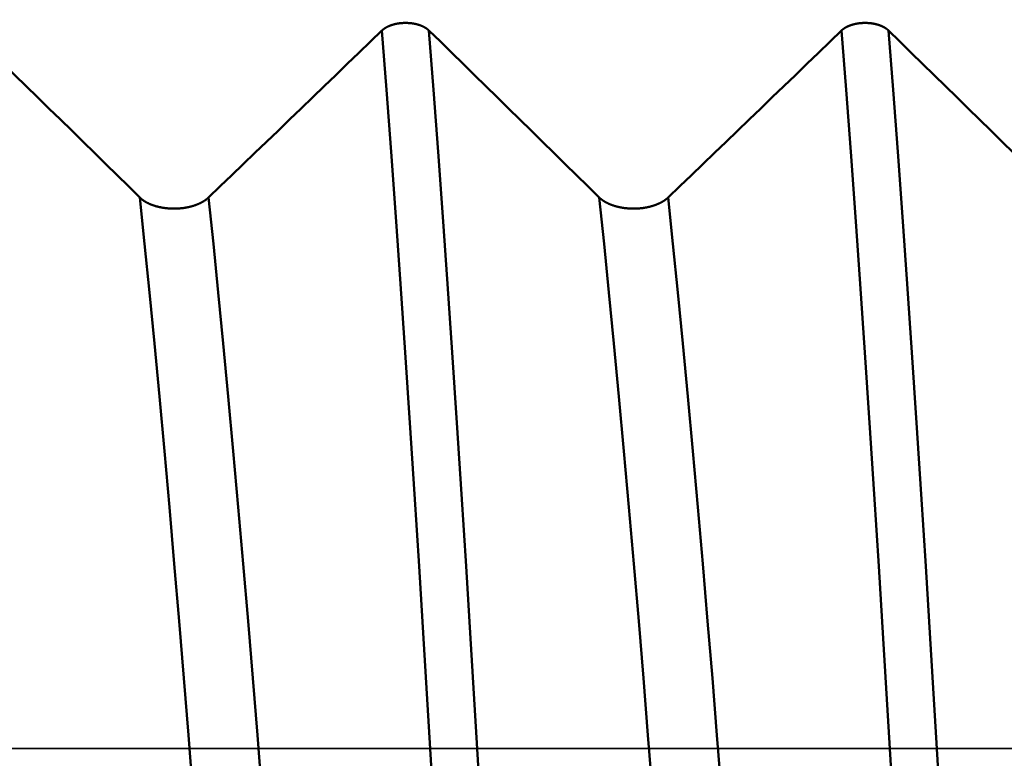
# Model space of a CAD drawing. Extents: x -50 to 92, y -39 to 95.
# Drawn here: x 45 to 48, y 0 to 2 of the extents above; entities that cross this region are included whole.
import ezdxf

# ---------------------------------------------------------------- set-up
doc = ezdxf.new("R2010")
doc.units = 0
doc.header["$PDMODE"] = 1
doc.linetypes.add('LONGDASH_DASH', pattern=[10.5, 6, -0.75, 3, -0.75])
for name, color, linetype, lineweight in [('1', 4, 'Continuous', 50), ('2', 7, 'Continuous', 25), ('4', 2, 'LONGDASH_DASH', 25), ('CUT', 1, 'Continuous', 25), ('SK2', 7, 'Continuous', 25), ('SK4', 2, 'LONGDASH_DASH', 25)]:
    doc.layers.add(name, color=color, linetype=linetype, lineweight=lineweight)
doc.styles.add('STANDARD 3.5 mm', font='monos.ttf', dxfattribs={"height": 3.5})
doc.dimstyles.new('AM_DIN', dxfattribs={"dimtxt": 3.5, "dimasz": 2.5, "dimexe": 2, "dimexo": 1, "dimgap": 1, "dimtad": 1, "dimdec": 1, "dimzin": 0, "dimdsep": 46, "dimtxsty": 'STANDARD 3.5 mm', "dimcen": 0.09, "dimadec": 0, "dimazin": 2, "dimtm": 1e-09, "dimtfac": 0.707107, "dimtmove": 0, "dimatfit": 3, "dimfxl": 1, "dimtolj": 1, "dimtzin": 0, "dimlwd": -1, "dimlwe": -1, "dimarcsym": 0})

# ---------------------------------------------------------------- blocks, each defined once
blk = doc.blocks.new('*D4')
at = {"layer": 'DEFPOINTS', "color": 0}
for p in [(53.1352, 3.287), (-23, -2.75), (53.1352, -30)]:
    blk.add_point(p, dxfattribs=at)
at = {"layer": 'SK2', "color": 0}
for p, q in [((53.1352, 2.287), (53.1352, -32)), ((-23, -3.75), (-23, -32)), ((-20.5, -30), (50.6352, -30))]:
    blk.add_line(p, q, dxfattribs=at)
for points in [[(-20.5, -29.5833), (-20.5, -30.4167), (-23, -30)], [(50.6352, -30.4167), (50.6352, -29.5833), (53.1352, -30)]]:
    blk.add_solid(points, dxfattribs=at)
at = {"layer": 'SK2', "color": 0, "insert": (15.0676, -27.1887), "char_height": 3.5, "attachment_point": 5, "style": 'STANDARD 3.5 mm'}
blk.add_mtext('\\A1;76.1', dxfattribs=at)
blk = doc.blocks.new('*D8')
at = {"layer": '2', "color": 0}
for p, q in [((44, 4.287), (44, 47)), ((57, 2.75), (57, 47)), ((46.5, 45), (54.5, 45)), ((57, 45), (72.7035, 45))]:
    blk.add_line(p, q, dxfattribs=at)
for points in [[(46.5, 45.4167), (46.5, 44.5833), (44, 45)], [(54.5, 44.5833), (54.5, 45.4167), (57, 45)]]:
    blk.add_solid(points, dxfattribs=at)
at = {"layer": 'DEFPOINTS', "color": 0}
for p in [(57, 45), (44, 3.287), (57, 1.75)]:
    blk.add_point(p, dxfattribs=at)
at = {"layer": '2', "color": 0, "insert": (66.1017, 47.8113), "char_height": 3.5, "attachment_point": 5, "style": 'STANDARD 3.5 mm'}
blk.add_mtext('\\A1;13.0', dxfattribs=at)
blk = doc.blocks.new('*D9')
at = {"layer": '2', "color": 0}
for p, q in [((25, 3.3), (25, 62)), ((57, 2.75), (57, 62)), ((54.5, 60), (27.5, 60))]:
    blk.add_line(p, q, dxfattribs=at)
for points in [[(27.5, 60.4167), (27.5, 59.5833), (25, 60)], [(54.5, 59.5833), (54.5, 60.4167), (57, 60)]]:
    blk.add_solid(points, dxfattribs=at)
at = {"layer": 'DEFPOINTS', "color": 0}
for p in [(25, 60), (25, 2.3), (57, 1.75)]:
    blk.add_point(p, dxfattribs=at)
at = {"layer": '2', "color": 0, "insert": (41, 62.8113), "char_height": 3.5, "attachment_point": 5, "style": 'STANDARD 3.5 mm'}
blk.add_mtext('\\A1;32.0', dxfattribs=at)
blk = doc.blocks.new('*D10')
at = {"layer": '2', "color": 0}
for p, q in [((0, 1), (0, 77)), ((57, 2.75), (57, 77)), ((54.5, 75), (2.5, 75))]:
    blk.add_line(p, q, dxfattribs=at)
for points in [[(2.5, 75.4167), (2.5, 74.5833), (0, 75)], [(54.5, 74.5833), (54.5, 75.4167), (57, 75)]]:
    blk.add_solid(points, dxfattribs=at)
at = {"layer": 'DEFPOINTS', "color": 0}
for p in [(0, 75), (57, 1.75), (0, 0)]:
    blk.add_point(p, dxfattribs=at)
at = {"layer": '2', "color": 0, "insert": (28.5, 77.8113), "char_height": 3.5, "attachment_point": 5, "style": 'STANDARD 3.5 mm'}
blk.add_mtext('\\A1;57.0', dxfattribs=at)
blk = doc.blocks.new('*D11')
at = {"layer": 'DEFPOINTS', "color": 0}
for p in [(-23, 90), (-23, 2.75), (57, 1.75)]:
    blk.add_point(p, dxfattribs=at)
at = {"layer": 'SK2', "color": 0}
for p, q in [((-23, 3.75), (-23, 92)), ((57, 2.75), (57, 92)), ((54.5, 90), (-20.5, 90))]:
    blk.add_line(p, q, dxfattribs=at)
for points in [[(-20.5, 90.4167), (-20.5, 89.5833), (-23, 90)], [(54.5, 89.5833), (54.5, 90.4167), (57, 90)]]:
    blk.add_solid(points, dxfattribs=at)
at = {"layer": 'SK2', "color": 0, "insert": (17, 92.8113), "char_height": 3.5, "attachment_point": 5, "style": 'STANDARD 3.5 mm'}
blk.add_mtext('\\A1;80.0', dxfattribs=at)

msp = doc.modelspace()

# ---------------------------------------------------------------- linework, layer by layer
at = {"layer": '1'}
for points in [[(46.3529, 1.9834), (46.3532, 1.9837), (46.3535, 1.984), (46.3538, 1.9843), (46.3541, 1.9846), (46.3544, 1.9849), (46.3548, 1.9852), (46.3551, 1.9855), (46.3555, 1.9858), (46.3558, 1.986), (46.3561, 1.9863), (46.3565, 1.9866), (46.3569, 1.9869), (46.3572, 1.9872), (46.3576, 1.9874), (46.358, 1.9877), (46.3583, 1.988), (46.3587, 1.9883), (46.3591, 1.9885), (46.3595, 1.9888), (46.3599, 1.9891), (46.3602, 1.9893), (46.3606, 1.9896), (46.361, 1.9898), (46.3615, 1.9901), (46.3619, 1.9904), (46.3623, 1.9906), (46.3627, 1.9909), (46.3631, 1.9911), (46.3635, 1.9914), (46.3639, 1.9916), (46.3644, 1.9919), (46.3648, 1.9921), (46.3652, 1.9924), (46.3657, 1.9926), (46.3661, 1.9928), (46.3666, 1.9931), (46.367, 1.9933), (46.3675, 1.9935), (46.3679, 1.9938), (46.3684, 1.994), (46.3688, 1.9942), (46.3693, 1.9944), (46.3698, 1.9947), (46.3702, 1.9949), (46.3707, 1.9951), (46.3712, 1.9953), (46.3717, 1.9955), (46.3722, 1.9957), (46.3727, 1.9959), (46.3731, 1.9961), (46.3736, 1.9963), (46.3741, 1.9965), (46.3746, 1.9967), (46.3751, 1.9969), (46.3757, 1.9971), (46.3762, 1.9973), (46.3767, 1.9975), (46.3772, 1.9977), (46.3777, 1.9979), (46.3782, 1.9981), (46.3788, 1.9983), (46.3793, 1.9984), (46.3798, 1.9986), (46.3803, 1.9988), (46.3809, 1.999), (46.3814, 1.9991), (46.3819, 1.9993), (46.3825, 1.9994), (46.383, 1.9996), (46.3836, 1.9998), (46.3841, 1.9999), (46.3847, 2.0001), (46.3852, 2.0002), (46.3858, 2.0004), (46.3863, 2.0005), (46.3869, 2.0007), (46.3874, 2.0008), (46.388, 2.0009), (46.3886, 2.0011), (46.3891, 2.0012), (46.3897, 2.0013), (46.3903, 2.0015), (46.3908, 2.0016), (46.3914, 2.0017), (46.392, 2.0018), (46.3926, 2.002), (46.3931, 2.0021), (46.3937, 2.0022), (46.3943, 2.0023), (46.3949, 2.0024), (46.3955, 2.0025), (46.396, 2.0026), (46.3966, 2.0027), (46.3972, 2.0028), (46.3978, 2.0029), (46.3984, 2.003), (46.399, 2.0031), (46.3996, 2.0032), (46.4002, 2.0032), (46.4008, 2.0033), (46.4014, 2.0034), (46.402, 2.0035), (46.4026, 2.0035), (46.4032, 2.0036), (46.4038, 2.0037), (46.4044, 2.0037), (46.405, 2.0038), (46.4056, 2.0039), (46.4062, 2.0039), (46.4068, 2.004), (46.4074, 2.004), (46.408, 2.0041), (46.4087, 2.0041), (46.4093, 2.0042), (46.4099, 2.0042), (46.4105, 2.0042), (46.4111, 2.0043), (46.4117, 2.0043), (46.4123, 2.0043), (46.4129, 2.0043), (46.4135, 2.0044), (46.4141, 2.0044), (46.4148, 2.0044), (46.4154, 2.0044), (46.416, 2.0044), (46.4166, 2.0044), (46.4172, 2.0044), (46.4178, 2.0044), (46.4184, 2.0044), (46.419, 2.0044), (46.4197, 2.0044), (46.4203, 2.0044), (46.4209, 2.0044), (46.4215, 2.0044), (46.4221, 2.0044), (46.4227, 2.0044), (46.4233, 2.0043), (46.4239, 2.0043), (46.4246, 2.0043), (46.4252, 2.0042), (46.4258, 2.0042), (46.4264, 2.0042), (46.427, 2.0041), (46.4276, 2.0041), (46.4282, 2.004), (46.4288, 2.004), (46.4294, 2.0039), (46.43, 2.0039), (46.4307, 2.0038), (46.4313, 2.0038), (46.4319, 2.0037), (46.4325, 2.0036), (46.4331, 2.0036), (46.4337, 2.0035), (46.4343, 2.0034), (46.4349, 2.0034), (46.4355, 2.0033), (46.4361, 2.0032), (46.4367, 2.0031), (46.4373, 2.003), (46.4378, 2.0029), (46.4384, 2.0028), (46.439, 2.0027), (46.4396, 2.0026), (46.4402, 2.0025), (46.4408, 2.0024), (46.4414, 2.0023), (46.4419, 2.0022), (46.4425, 2.0021), (46.4431, 2.002), (46.4437, 2.0019), (46.4442, 2.0018), (46.4448, 2.0016), (46.4454, 2.0015), (46.446, 2.0014), (46.4465, 2.0013), (46.4471, 2.0011), (46.4477, 2.001), (46.4482, 2.0009), (46.4488, 2.0007), (46.4493, 2.0006), (46.4499, 2.0004), (46.4504, 2.0003), (46.451, 2.0001), (46.4516, 2), (46.4521, 1.9998), (46.4526, 1.9997), (46.4532, 1.9995), (46.4537, 1.9993), (46.4543, 1.9992), (46.4548, 1.999), (46.4553, 1.9988), (46.4559, 1.9987), (46.4564, 1.9985), (46.4569, 1.9983), (46.4574, 1.9981), (46.458, 1.9979), (46.4585, 1.9978), (46.459, 1.9976), (46.4595, 1.9974), (46.46, 1.9972), (46.4605, 1.997), (46.461, 1.9968), (46.4615, 1.9966), (46.462, 1.9964), (46.4625, 1.9962), (46.463, 1.996), (46.4635, 1.9958), (46.464, 1.9956), (46.4645, 1.9954), (46.4649, 1.9951), (46.4654, 1.9949), (46.4659, 1.9947), (46.4663, 1.9945), (46.4668, 1.9943), (46.4673, 1.994), (46.4677, 1.9938), (46.4682, 1.9936), (46.4686, 1.9934), (46.4691, 1.9931), (46.4695, 1.9929), (46.47, 1.9926), (46.4704, 1.9924), (46.4708, 1.9922), (46.4713, 1.9919), (46.4717, 1.9917), (46.4721, 1.9914), (46.4726, 1.9912), (46.473, 1.9909), (46.4734, 1.9907), (46.4738, 1.9904), (46.4742, 1.9901), (46.4746, 1.9899), (46.475, 1.9896), (46.4754, 1.9894), (46.4758, 1.9891), (46.4762, 1.9888), (46.4766, 1.9886), (46.4769, 1.9883), (46.4773, 1.988), (46.4777, 1.9877), (46.4781, 1.9875), (46.4784, 1.9872), (46.4788, 1.9869), (46.4791, 1.9866), (46.4795, 1.9864), (46.4798, 1.9861), (46.4802, 1.9858), (46.4805, 1.9855), (46.4808, 1.9852), (46.4812, 1.9849), (46.4815, 1.9846), (46.4818, 1.9843), (46.4821, 1.984), (46.4825, 1.9837), (46.4828, 1.9834)], [(47.6229, 1.9834), (47.6232, 1.9837), (47.6235, 1.984), (47.6238, 1.9843), (47.6241, 1.9846), (47.6244, 1.9849), (47.6248, 1.9852), (47.6251, 1.9855), (47.6255, 1.9858), (47.6258, 1.986), (47.6261, 1.9863), (47.6265, 1.9866), (47.6269, 1.9869), (47.6272, 1.9872), (47.6276, 1.9874), (47.628, 1.9877), (47.6283, 1.988), (47.6287, 1.9883), (47.6291, 1.9885), (47.6295, 1.9888), (47.6299, 1.9891), (47.6302, 1.9893), (47.6306, 1.9896), (47.631, 1.9898), (47.6315, 1.9901), (47.6319, 1.9904), (47.6323, 1.9906), (47.6327, 1.9909), (47.6331, 1.9911), (47.6335, 1.9914), (47.6339, 1.9916), (47.6344, 1.9919), (47.6348, 1.9921), (47.6352, 1.9924), (47.6357, 1.9926), (47.6361, 1.9928), (47.6366, 1.9931), (47.637, 1.9933), (47.6375, 1.9935), (47.6379, 1.9938), (47.6384, 1.994), (47.6388, 1.9942), (47.6393, 1.9944), (47.6398, 1.9947), (47.6402, 1.9949), (47.6407, 1.9951), (47.6412, 1.9953), (47.6417, 1.9955), (47.6422, 1.9957), (47.6427, 1.9959), (47.6431, 1.9961), (47.6436, 1.9963), (47.6441, 1.9965), (47.6446, 1.9967), (47.6451, 1.9969), (47.6457, 1.9971), (47.6462, 1.9973), (47.6467, 1.9975), (47.6472, 1.9977), (47.6477, 1.9979), (47.6482, 1.9981), (47.6488, 1.9983), (47.6493, 1.9984), (47.6498, 1.9986), (47.6503, 1.9988), (47.6509, 1.999), (47.6514, 1.9991), (47.6519, 1.9993), (47.6525, 1.9994), (47.653, 1.9996), (47.6536, 1.9998), (47.6541, 1.9999), (47.6547, 2.0001), (47.6552, 2.0002), (47.6558, 2.0004), (47.6563, 2.0005), (47.6569, 2.0007), (47.6574, 2.0008), (47.658, 2.0009), (47.6586, 2.0011), (47.6591, 2.0012), (47.6597, 2.0013), (47.6603, 2.0015), (47.6608, 2.0016), (47.6614, 2.0017), (47.662, 2.0018), (47.6626, 2.002), (47.6631, 2.0021), (47.6637, 2.0022), (47.6643, 2.0023), (47.6649, 2.0024), (47.6655, 2.0025), (47.666, 2.0026), (47.6666, 2.0027), (47.6672, 2.0028), (47.6678, 2.0029), (47.6684, 2.003), (47.669, 2.0031), (47.6696, 2.0032), (47.6702, 2.0032), (47.6708, 2.0033), (47.6714, 2.0034), (47.672, 2.0035), (47.6726, 2.0035), (47.6732, 2.0036), (47.6738, 2.0037), (47.6744, 2.0037), (47.675, 2.0038), (47.6756, 2.0039), (47.6762, 2.0039), (47.6768, 2.004), (47.6774, 2.004), (47.678, 2.0041), (47.6787, 2.0041), (47.6793, 2.0042), (47.6799, 2.0042), (47.6805, 2.0042), (47.6811, 2.0043), (47.6817, 2.0043), (47.6823, 2.0043), (47.6829, 2.0043), (47.6835, 2.0044), (47.6841, 2.0044), (47.6848, 2.0044), (47.6854, 2.0044), (47.686, 2.0044), (47.6866, 2.0044), (47.6872, 2.0044), (47.6878, 2.0044), (47.6884, 2.0044), (47.689, 2.0044), (47.6897, 2.0044), (47.6903, 2.0044), (47.6909, 2.0044), (47.6915, 2.0044), (47.6921, 2.0044), (47.6927, 2.0044), (47.6933, 2.0043), (47.6939, 2.0043), (47.6946, 2.0043), (47.6952, 2.0042), (47.6958, 2.0042), (47.6964, 2.0042), (47.697, 2.0041), (47.6976, 2.0041), (47.6982, 2.004), (47.6988, 2.004), (47.6994, 2.0039), (47.7, 2.0039), (47.7007, 2.0038), (47.7013, 2.0038), (47.7019, 2.0037), (47.7025, 2.0036), (47.7031, 2.0036), (47.7037, 2.0035), (47.7043, 2.0034), (47.7049, 2.0034), (47.7055, 2.0033), (47.7061, 2.0032), (47.7067, 2.0031), (47.7073, 2.003), (47.7078, 2.0029), (47.7084, 2.0028), (47.709, 2.0027), (47.7096, 2.0026), (47.7102, 2.0025), (47.7108, 2.0024), (47.7114, 2.0023), (47.7119, 2.0022), (47.7125, 2.0021), (47.7131, 2.002), (47.7137, 2.0019), (47.7142, 2.0018), (47.7148, 2.0016), (47.7154, 2.0015), (47.716, 2.0014), (47.7165, 2.0013), (47.7171, 2.0011), (47.7177, 2.001), (47.7182, 2.0009), (47.7188, 2.0007), (47.7193, 2.0006), (47.7199, 2.0004), (47.7204, 2.0003), (47.721, 2.0001), (47.7216, 2), (47.7221, 1.9998), (47.7226, 1.9997), (47.7232, 1.9995), (47.7237, 1.9993), (47.7243, 1.9992), (47.7248, 1.999), (47.7253, 1.9988), (47.7259, 1.9987), (47.7264, 1.9985), (47.7269, 1.9983), (47.7274, 1.9981), (47.728, 1.9979), (47.7285, 1.9978), (47.729, 1.9976), (47.7295, 1.9974), (47.73, 1.9972), (47.7305, 1.997), (47.731, 1.9968), (47.7315, 1.9966), (47.732, 1.9964), (47.7325, 1.9962), (47.733, 1.996), (47.7335, 1.9958), (47.734, 1.9956), (47.7345, 1.9954), (47.7349, 1.9951), (47.7354, 1.9949), (47.7359, 1.9947), (47.7363, 1.9945), (47.7368, 1.9943), (47.7373, 1.994), (47.7377, 1.9938), (47.7382, 1.9936), (47.7386, 1.9934), (47.7391, 1.9931), (47.7395, 1.9929), (47.74, 1.9926), (47.7404, 1.9924), (47.7408, 1.9922), (47.7413, 1.9919), (47.7417, 1.9917), (47.7421, 1.9914), (47.7426, 1.9912), (47.743, 1.9909), (47.7434, 1.9907), (47.7438, 1.9904), (47.7442, 1.9901), (47.7446, 1.9899), (47.745, 1.9896), (47.7454, 1.9894), (47.7458, 1.9891), (47.7462, 1.9888), (47.7466, 1.9886), (47.7469, 1.9883), (47.7473, 1.988), (47.7477, 1.9877), (47.7481, 1.9875), (47.7484, 1.9872), (47.7488, 1.9869), (47.7491, 1.9866), (47.7495, 1.9864), (47.7498, 1.9861), (47.7502, 1.9858), (47.7505, 1.9855), (47.7508, 1.9852), (47.7512, 1.9849), (47.7515, 1.9846), (47.7518, 1.9843), (47.7521, 1.984), (47.7525, 1.9837), (47.7528, 1.9834)], [(45.2128, 1.9834), (45.2442, 1.9527), (45.2756, 1.922), (45.307, 1.8913), (45.3385, 1.8605), (45.3699, 1.8298), (45.4012, 1.7991), (45.4326, 1.7684), (45.464, 1.7376), (45.4954, 1.7069), (45.5267, 1.6761), (45.5581, 1.6454), (45.5894, 1.6146), (45.6207, 1.5839), (45.652, 1.5531), (45.6833, 1.5223)], [(45.8738, 1.5223), (45.9058, 1.5531), (45.9378, 1.5838), (45.9697, 1.6145), (46.0017, 1.6453), (46.0336, 1.676), (46.0656, 1.7067), (46.0975, 1.7375), (46.1295, 1.7682), (46.1614, 1.7989), (46.1933, 1.8297), (46.2252, 1.8604), (46.2571, 1.8912), (46.2891, 1.9219), (46.321, 1.9527), (46.3529, 1.9834)], [(46.4918, -0.0917), (46.48, 0.1061), (46.468, 0.3044), (46.4557, 0.5035), (46.443, 0.7023), (46.4302, 0.8995), (46.4172, 1.0938), (46.4041, 1.284), (46.3911, 1.4691), (46.3782, 1.648), (46.3654, 1.8198), (46.3529, 1.9834)], [(46.4828, 1.9834), (46.5142, 1.9527), (46.5456, 1.922), (46.577, 1.8913), (46.6085, 1.8605), (46.6399, 1.8298), (46.6712, 1.7991), (46.7026, 1.7684), (46.734, 1.7376), (46.7654, 1.7069), (46.7967, 1.6761), (46.8281, 1.6454), (46.8594, 1.6146), (46.8907, 1.5839), (46.922, 1.5531), (46.9533, 1.5223)], [(46.6217, -0.0917), (46.6099, 0.1061), (46.5979, 0.3044), (46.5856, 0.5035), (46.5729, 0.7023), (46.5601, 0.8995), (46.5471, 1.0938), (46.534, 1.284), (46.521, 1.4691), (46.5081, 1.648), (46.4953, 1.8198), (46.4828, 1.9834)], [(47.1438, 1.5223), (47.1758, 1.5531), (47.2078, 1.5838), (47.2397, 1.6145), (47.2717, 1.6453), (47.3036, 1.676), (47.3356, 1.7067), (47.3675, 1.7375), (47.3995, 1.7682), (47.4314, 1.7989), (47.4633, 1.8297), (47.4952, 1.8604), (47.5271, 1.8912), (47.5591, 1.9219), (47.591, 1.9527), (47.6229, 1.9834)], [(47.7618, -0.0917), (47.75, 0.1061), (47.738, 0.3044), (47.7257, 0.5035), (47.713, 0.7023), (47.7002, 0.8995), (47.6872, 1.0938), (47.6741, 1.284), (47.6611, 1.4691), (47.6482, 1.648), (47.6354, 1.8198), (47.6229, 1.9834)], [(47.7528, 1.9834), (47.7842, 1.9527), (47.8156, 1.922), (47.847, 1.8913), (47.8785, 1.8605), (47.9099, 1.8298), (47.9412, 1.7991), (47.9726, 1.7684), (48.004, 1.7376), (48.0354, 1.7069), (48.0667, 1.6761), (48.0981, 1.6454), (48.1294, 1.6146), (48.1607, 1.5839), (48.192, 1.5531), (48.2233, 1.5223)], [(47.8917, -0.0917), (47.8799, 0.1061), (47.8679, 0.3044), (47.8556, 0.5035), (47.8429, 0.7023), (47.8301, 0.8995), (47.8171, 1.0938), (47.804, 1.284), (47.791, 1.4691), (47.7781, 1.648), (47.7653, 1.8198), (47.7528, 1.9834)], [(45.6833, 1.5223), (45.6837, 1.5219), (45.6842, 1.5215), (45.6846, 1.521), (45.6851, 1.5206), (45.6856, 1.5202), (45.686, 1.5198), (45.6865, 1.5193), (45.687, 1.5189), (45.6875, 1.5185), (45.688, 1.5181), (45.6885, 1.5177), (45.6891, 1.5173), (45.6896, 1.5168), (45.6901, 1.5164), (45.6907, 1.516), (45.6912, 1.5156), (45.6917, 1.5152), (45.6923, 1.5148), (45.6929, 1.5144), (45.6934, 1.514), (45.694, 1.5136), (45.6946, 1.5133), (45.6952, 1.5129), (45.6957, 1.5125), (45.6963, 1.5121), (45.6969, 1.5117), (45.6975, 1.5114), (45.6981, 1.511), (45.6988, 1.5106), (45.6994, 1.5103), (45.7, 1.5099), (45.7006, 1.5095), (45.7013, 1.5092), (45.7019, 1.5088), (45.7026, 1.5085), (45.7032, 1.5081), (45.7039, 1.5078), (45.7045, 1.5074), (45.7052, 1.5071), (45.7059, 1.5068), (45.7065, 1.5064), (45.7072, 1.5061), (45.7079, 1.5058), (45.7086, 1.5055), (45.7093, 1.5051), (45.71, 1.5048), (45.7107, 1.5045), (45.7114, 1.5042), (45.7121, 1.5039), (45.7128, 1.5036), (45.7136, 1.5033), (45.7143, 1.503), (45.715, 1.5027), (45.7158, 1.5024), (45.7165, 1.5021), (45.7172, 1.5019), (45.718, 1.5016), (45.7188, 1.5013), (45.7195, 1.501), (45.7203, 1.5008), (45.721, 1.5005), (45.7218, 1.5002), (45.7226, 1.5), (45.7234, 1.4997), (45.7242, 1.4995), (45.7249, 1.4992), (45.7257, 1.499), (45.7265, 1.4987), (45.7273, 1.4985), (45.7281, 1.4983), (45.7289, 1.498), (45.7297, 1.4978), (45.7305, 1.4976), (45.7313, 1.4974), (45.7322, 1.4972), (45.733, 1.4969), (45.7338, 1.4967), (45.7346, 1.4965), (45.7354, 1.4963), (45.7363, 1.4961), (45.7371, 1.4959), (45.7379, 1.4958), (45.7388, 1.4956), (45.7396, 1.4954), (45.7404, 1.4952), (45.7413, 1.4951), (45.7421, 1.4949), (45.743, 1.4947), (45.7438, 1.4946), (45.7447, 1.4944), (45.7456, 1.4943), (45.7464, 1.4941), (45.7473, 1.494), (45.7481, 1.4938), (45.749, 1.4937), (45.7499, 1.4936), (45.7508, 1.4934), (45.7516, 1.4933), (45.7525, 1.4932), (45.7534, 1.4931), (45.7543, 1.493), (45.7552, 1.4928), (45.756, 1.4927), (45.7569, 1.4926), (45.7578, 1.4925), (45.7587, 1.4925), (45.7596, 1.4924), (45.7605, 1.4923), (45.7614, 1.4922), (45.7623, 1.4921), (45.7631, 1.4921), (45.764, 1.492), (45.7649, 1.4919), (45.7658, 1.4919), (45.7667, 1.4918), (45.7676, 1.4918), (45.7685, 1.4917), (45.7694, 1.4917), (45.7703, 1.4916), (45.7712, 1.4916), (45.7721, 1.4916), (45.773, 1.4915), (45.7739, 1.4915), (45.7748, 1.4915), (45.7757, 1.4915), (45.7766, 1.4915), (45.7775, 1.4915), (45.7784, 1.4915), (45.7793, 1.4915), (45.7802, 1.4915), (45.7811, 1.4915), (45.782, 1.4915), (45.7829, 1.4915), (45.7838, 1.4916), (45.7847, 1.4916), (45.7856, 1.4916), (45.7865, 1.4917), (45.7874, 1.4917), (45.7883, 1.4917), (45.7892, 1.4918), (45.7901, 1.4918), (45.791, 1.4919), (45.7919, 1.492), (45.7928, 1.492), (45.7937, 1.4921), (45.7945, 1.4922), (45.7954, 1.4922), (45.7963, 1.4923), (45.7972, 1.4924), (45.7981, 1.4925), (45.799, 1.4926), (45.7999, 1.4927), (45.8008, 1.4928), (45.8016, 1.4929), (45.8025, 1.493), (45.8034, 1.4931), (45.8043, 1.4932), (45.8051, 1.4934), (45.806, 1.4935), (45.8069, 1.4936), (45.8078, 1.4938), (45.8086, 1.4939), (45.8095, 1.494), (45.8103, 1.4942), (45.8112, 1.4943), (45.812, 1.4945), (45.8129, 1.4946), (45.8138, 1.4948), (45.8146, 1.495), (45.8154, 1.4951), (45.8163, 1.4953), (45.8171, 1.4955), (45.818, 1.4957), (45.8188, 1.4958), (45.8197, 1.496), (45.8205, 1.4962), (45.8213, 1.4964), (45.8221, 1.4966), (45.823, 1.4968), (45.8238, 1.497), (45.8246, 1.4972), (45.8254, 1.4975), (45.8262, 1.4977), (45.8271, 1.4979), (45.8279, 1.4981), (45.8287, 1.4984), (45.8295, 1.4986), (45.8303, 1.4988), (45.8311, 1.4991), (45.8318, 1.4993), (45.8326, 1.4996), (45.8334, 1.4998), (45.8342, 1.5001), (45.835, 1.5003), (45.8357, 1.5006), (45.8365, 1.5008), (45.8373, 1.5011), (45.838, 1.5014), (45.8388, 1.5017), (45.8395, 1.5019), (45.8403, 1.5022), (45.841, 1.5025), (45.8417, 1.5028), (45.8425, 1.5031), (45.8432, 1.5034), (45.8439, 1.5037), (45.8446, 1.504), (45.8454, 1.5043), (45.8461, 1.5046), (45.8468, 1.5049), (45.8475, 1.5052), (45.8482, 1.5055), (45.8489, 1.5058), (45.8496, 1.5062), (45.8502, 1.5065), (45.8509, 1.5068), (45.8516, 1.5072), (45.8523, 1.5075), (45.8529, 1.5078), (45.8536, 1.5082), (45.8542, 1.5085), (45.8549, 1.5089), (45.8555, 1.5092), (45.8562, 1.5096), (45.8568, 1.5099), (45.8575, 1.5103), (45.8581, 1.5107), (45.8587, 1.511), (45.8593, 1.5114), (45.8599, 1.5118), (45.8605, 1.5122), (45.8611, 1.5125), (45.8617, 1.5129), (45.8623, 1.5133), (45.8629, 1.5137), (45.8635, 1.5141), (45.864, 1.5145), (45.8646, 1.5148), (45.8652, 1.5152), (45.8657, 1.5156), (45.8663, 1.516), (45.8668, 1.5164), (45.8673, 1.5168), (45.8679, 1.5172), (45.8684, 1.5177), (45.8689, 1.5181), (45.8694, 1.5185), (45.8699, 1.5189), (45.8704, 1.5193), (45.8709, 1.5197), (45.8714, 1.5202), (45.8719, 1.5206), (45.8724, 1.521), (45.8729, 1.5215), (45.8733, 1.5219), (45.8738, 1.5223)], [(45.8306, -0.1205), (45.818, 0.0368), (45.8054, 0.1941), (45.7924, 0.3521), (45.779, 0.5102), (45.7653, 0.6669), (45.7515, 0.8213), (45.7376, 0.9721), (45.7238, 1.1185), (45.71, 1.2596), (45.6965, 1.3945), (45.6833, 1.5223)], [(46.0212, -0.1205), (46.0086, 0.0368), (45.9959, 0.1941), (45.9829, 0.3521), (45.9695, 0.5102), (45.9558, 0.6669), (45.942, 0.8213), (45.9281, 0.9721), (45.9143, 1.1185), (45.9006, 1.2596), (45.887, 1.3945), (45.8738, 1.5223)], [(46.9533, 1.5223), (46.9537, 1.5219), (46.9542, 1.5215), (46.9546, 1.521), (46.9551, 1.5206), (46.9556, 1.5202), (46.956, 1.5198), (46.9565, 1.5193), (46.957, 1.5189), (46.9575, 1.5185), (46.958, 1.5181), (46.9585, 1.5177), (46.9591, 1.5173), (46.9596, 1.5168), (46.9601, 1.5164), (46.9607, 1.516), (46.9612, 1.5156), (46.9617, 1.5152), (46.9623, 1.5148), (46.9629, 1.5144), (46.9634, 1.514), (46.964, 1.5136), (46.9646, 1.5133), (46.9652, 1.5129), (46.9657, 1.5125), (46.9663, 1.5121), (46.9669, 1.5117), (46.9675, 1.5114), (46.9681, 1.511), (46.9688, 1.5106), (46.9694, 1.5103), (46.97, 1.5099), (46.9706, 1.5095), (46.9713, 1.5092), (46.9719, 1.5088), (46.9726, 1.5085), (46.9732, 1.5081), (46.9739, 1.5078), (46.9745, 1.5074), (46.9752, 1.5071), (46.9759, 1.5068), (46.9765, 1.5064), (46.9772, 1.5061), (46.9779, 1.5058), (46.9786, 1.5055), (46.9793, 1.5051), (46.98, 1.5048), (46.9807, 1.5045), (46.9814, 1.5042), (46.9821, 1.5039), (46.9828, 1.5036), (46.9836, 1.5033), (46.9843, 1.503), (46.985, 1.5027), (46.9858, 1.5024), (46.9865, 1.5021), (46.9872, 1.5019), (46.988, 1.5016), (46.9888, 1.5013), (46.9895, 1.501), (46.9903, 1.5008), (46.991, 1.5005), (46.9918, 1.5002), (46.9926, 1.5), (46.9934, 1.4997), (46.9942, 1.4995), (46.9949, 1.4992), (46.9957, 1.499), (46.9965, 1.4987), (46.9973, 1.4985), (46.9981, 1.4983), (46.9989, 1.498), (46.9997, 1.4978), (47.0005, 1.4976), (47.0013, 1.4974), (47.0022, 1.4972), (47.003, 1.4969), (47.0038, 1.4967), (47.0046, 1.4965), (47.0054, 1.4963), (47.0063, 1.4961), (47.0071, 1.4959), (47.0079, 1.4958), (47.0088, 1.4956), (47.0096, 1.4954), (47.0104, 1.4952), (47.0113, 1.4951), (47.0121, 1.4949), (47.013, 1.4947), (47.0138, 1.4946), (47.0147, 1.4944), (47.0156, 1.4943), (47.0164, 1.4941), (47.0173, 1.494), (47.0181, 1.4938), (47.019, 1.4937), (47.0199, 1.4936), (47.0208, 1.4934), (47.0216, 1.4933), (47.0225, 1.4932), (47.0234, 1.4931), (47.0243, 1.493), (47.0252, 1.4928), (47.026, 1.4927), (47.0269, 1.4926), (47.0278, 1.4925), (47.0287, 1.4925), (47.0296, 1.4924), (47.0305, 1.4923), (47.0314, 1.4922), (47.0323, 1.4921), (47.0331, 1.4921), (47.034, 1.492), (47.0349, 1.4919), (47.0358, 1.4919), (47.0367, 1.4918), (47.0376, 1.4918), (47.0385, 1.4917), (47.0394, 1.4917), (47.0403, 1.4916), (47.0412, 1.4916), (47.0421, 1.4916), (47.043, 1.4915), (47.0439, 1.4915), (47.0448, 1.4915), (47.0457, 1.4915), (47.0466, 1.4915), (47.0475, 1.4915), (47.0484, 1.4915), (47.0493, 1.4915), (47.0502, 1.4915), (47.0511, 1.4915), (47.052, 1.4915), (47.0529, 1.4915), (47.0538, 1.4916), (47.0547, 1.4916), (47.0556, 1.4916), (47.0565, 1.4917), (47.0574, 1.4917), (47.0583, 1.4917), (47.0592, 1.4918), (47.0601, 1.4918), (47.061, 1.4919), (47.0619, 1.492), (47.0628, 1.492), (47.0637, 1.4921), (47.0645, 1.4922), (47.0654, 1.4922), (47.0663, 1.4923), (47.0672, 1.4924), (47.0681, 1.4925), (47.069, 1.4926), (47.0699, 1.4927), (47.0708, 1.4928), (47.0716, 1.4929), (47.0725, 1.493), (47.0734, 1.4931), (47.0743, 1.4932), (47.0751, 1.4934), (47.076, 1.4935), (47.0769, 1.4936), (47.0778, 1.4938), (47.0786, 1.4939), (47.0795, 1.494), (47.0803, 1.4942), (47.0812, 1.4943), (47.082, 1.4945), (47.0829, 1.4946), (47.0838, 1.4948), (47.0846, 1.495), (47.0854, 1.4951), (47.0863, 1.4953), (47.0871, 1.4955), (47.088, 1.4957), (47.0888, 1.4958), (47.0897, 1.496), (47.0905, 1.4962), (47.0913, 1.4964), (47.0921, 1.4966), (47.093, 1.4968), (47.0938, 1.497), (47.0946, 1.4972), (47.0954, 1.4975), (47.0962, 1.4977), (47.0971, 1.4979), (47.0979, 1.4981), (47.0987, 1.4984), (47.0995, 1.4986), (47.1003, 1.4988), (47.1011, 1.4991), (47.1018, 1.4993), (47.1026, 1.4996), (47.1034, 1.4998), (47.1042, 1.5001), (47.105, 1.5003), (47.1057, 1.5006), (47.1065, 1.5008), (47.1073, 1.5011), (47.108, 1.5014), (47.1088, 1.5017), (47.1095, 1.5019), (47.1103, 1.5022), (47.111, 1.5025), (47.1117, 1.5028), (47.1125, 1.5031), (47.1132, 1.5034), (47.1139, 1.5037), (47.1146, 1.504), (47.1154, 1.5043), (47.1161, 1.5046), (47.1168, 1.5049), (47.1175, 1.5052), (47.1182, 1.5055), (47.1189, 1.5058), (47.1196, 1.5062), (47.1202, 1.5065), (47.1209, 1.5068), (47.1216, 1.5072), (47.1223, 1.5075), (47.1229, 1.5078), (47.1236, 1.5082), (47.1242, 1.5085), (47.1249, 1.5089), (47.1255, 1.5092), (47.1262, 1.5096), (47.1268, 1.5099), (47.1275, 1.5103), (47.1281, 1.5107), (47.1287, 1.511), (47.1293, 1.5114), (47.1299, 1.5118), (47.1305, 1.5122), (47.1311, 1.5125), (47.1317, 1.5129), (47.1323, 1.5133), (47.1329, 1.5137), (47.1335, 1.5141), (47.134, 1.5145), (47.1346, 1.5148), (47.1352, 1.5152), (47.1357, 1.5156), (47.1363, 1.516), (47.1368, 1.5164), (47.1373, 1.5168), (47.1379, 1.5172), (47.1384, 1.5177), (47.1389, 1.5181), (47.1394, 1.5185), (47.1399, 1.5189), (47.1404, 1.5193), (47.1409, 1.5197), (47.1414, 1.5202), (47.1419, 1.5206), (47.1424, 1.521), (47.1429, 1.5215), (47.1433, 1.5219), (47.1438, 1.5223)], [(47.1006, -0.1205), (47.088, 0.0368), (47.0754, 0.1941), (47.0624, 0.3521), (47.049, 0.5102), (47.0353, 0.6669), (47.0215, 0.8213), (47.0076, 0.9721), (46.9938, 1.1185), (46.98, 1.2596), (46.9665, 1.3945), (46.9533, 1.5223)], [(47.2912, -0.1205), (47.2786, 0.0368), (47.2659, 0.1941), (47.2529, 0.3521), (47.2395, 0.5102), (47.2258, 0.6669), (47.212, 0.8213), (47.1981, 0.9721), (47.1843, 1.1185), (47.1706, 1.2596), (47.157, 1.3945), (47.1438, 1.5223)]]:
    msp.add_lwpolyline(points, dxfattribs=at)
at = {"layer": '4'}
msp.add_line((-2, 0), (59, 0), dxfattribs=at)
at = {"layer": 'CUT'}
msp.add_lwpolyline([(44, 3.287), (53.1352, 3.287), (56.3938, 2.8), (57, 1.75), (57, 0), (44, 0)], close=True, dxfattribs=at)
at = {"layer": 'SK4'}
msp.add_line((-25, 0), (59, 0), dxfattribs=at)

# ---------------------------------------------------------------- dimensions: what is measured, and where the dimension line sits
at = {"layer": '2'}
for base, p1, p2, picture, middle in [((0, 75), (57, 1.75), (0, 0), '*D10', (28.5, 75)), ((25, 60), (57, 1.75), (25, 2.3), '*D9', (41, 60)), ((57, 45), (44, 3.287), (57, 1.75), '*D8', (66.1017, 45))]:
    dim = msp.add_linear_dim(base=base, p1=p1, p2=p2, dimstyle='AM_DIN', dxfattribs=at)
    dim.commit()
    dim.dimension.update_dxf_attribs({"geometry": picture, "text_midpoint": middle, "dimtype": 160})
at = {"layer": 'SK2'}
for base, p1, p2, picture, middle in [((-23, 90), (57, 1.75), (-23, 2.75), '*D11', (17, 90)), ((53.1352, -30), (-23, -2.75), (53.1352, 3.287), '*D4', (15.0676, -30))]:
    dim = msp.add_linear_dim(base=base, p1=p1, p2=p2, dimstyle='AM_DIN', dxfattribs=at)
    dim.commit()
    dim.dimension.update_dxf_attribs({"geometry": picture, "text_midpoint": middle, "dimtype": 160})

doc.saveas('drawing.dxf')
